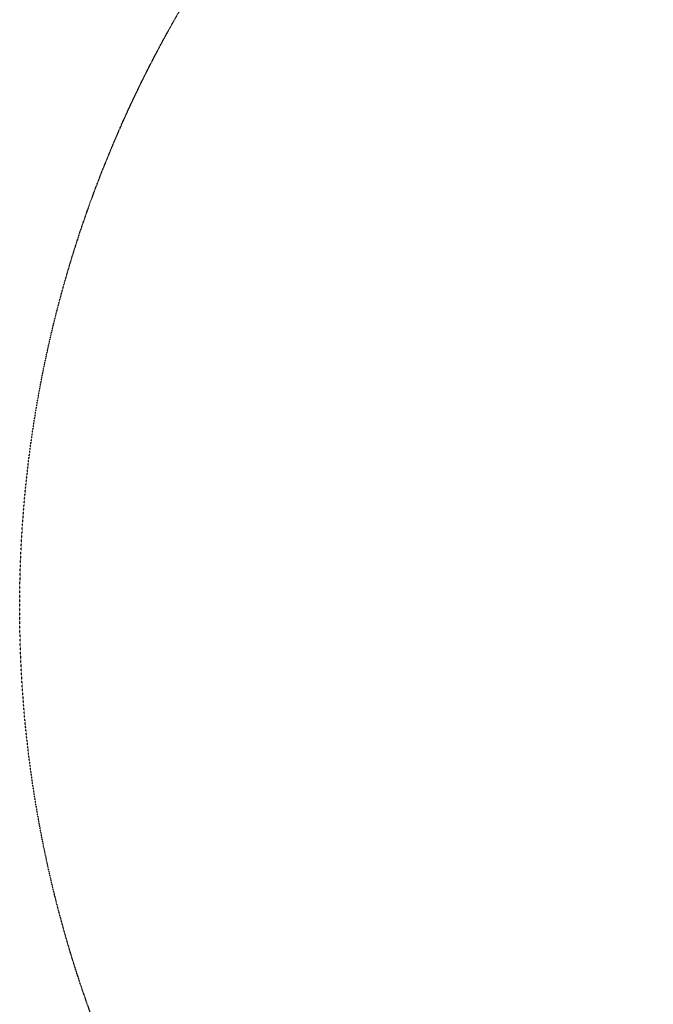
# Model space of a CAD drawing. Units: millimetres. Extents: x -2913 to 3984, y -3464 to 3845.
# Drawn here: x -2913 to -1364, y -970 to 1437 of the extents above; entities that cross this region are included whole.
import ezdxf

# ---------------------------------------------------------------- set-up
doc = ezdxf.new("R2010")
doc.units = ezdxf.units.MM
doc.header["$LTSCALE"] = 0.2
doc.header["$MEASUREMENT"] = 0
doc.header["$PDMODE"] = 1
doc.linetypes.add('BORDER', pattern=[1.75, 0.5, -0.25, 0.5, -0.25, 0, -0.25])
doc.layers.add('HAGS-Dim Plan', color=7, linetype='Continuous', lineweight=100)
doc.layers.add('HAGS-EN1176 Falling Space', color=30, linetype='BORDER')
doc.styles.get("Standard").update_dxf_attribs({"font": 'g13f12d.shx', "height": 300})
doc.dimstyles.new('HAGS - Dim Plan', dxfattribs={"dimtxt": 300, "dimasz": 200, "dimexe": 0.18, "dimexo": 0.0625, "dimgap": 150, "dimtad": 0, "dimlfac": 0.001, "dimrnd": 0.05, "dimzin": 1, "dimdsep": 46, "dimtxsty": 'Standard', "dimblk": 'HAGS - Dim Plan arrow', "dimcen": 0.1, "dimse1": 1, "dimse2": 1, "dimclrd": 1, "dimadec": 0, "dimazin": 0, "dimtfac": 1, "dimtofl": 0, "dimtmove": 0, "dimatfit": 3, "dimfxl": 1, "dimtolj": 1, "dimtzin": 0, "dimarcsym": 0})

# ---------------------------------------------------------------- blocks, each defined once
blk = doc.blocks.new('HAGS - Dim Plan arrow')
at = {"color": 1, "lineweight": 0}
blk.add_lwpolyline([(0, 0, 0, 0.35, 0), (-1, 0, 0.015, 0.015, 0)], format="xyseb", dxfattribs=at)
blk = doc.blocks.new('*D8')
at = {"layer": 'Defpoints', "color": 0, "transparency": 16777216}
for p in [(-2913.1, 3648.2), (-2913.1, 0), (2913.1, 0)]:
    blk.add_point(p, dxfattribs=at)
at = {"layer": 'HAGS-Dim Plan', "color": 1, "lineweight": -2, "transparency": 16777216}
for p, q in [((-2713.1, 3648.2), (-605.4, 3648.2)), ((2713.1, 3648.2), (605.4, 3648.2))]:
    blk.add_line(p, q, dxfattribs=at)
at = {"layer": 'HAGS-Dim Plan', "color": 1, "lineweight": -2, "transparency": 16777216, "xscale": 200, "yscale": 200, "zscale": 200, "rotation": 180}
blk.add_blockref('HAGS - Dim Plan arrow', (-2913.1, 3648.2), dxfattribs=at)
at = {"layer": 'HAGS-Dim Plan', "color": 1, "lineweight": -2, "transparency": 16777216, "xscale": 200, "yscale": 200, "zscale": 200}
blk.add_blockref('HAGS - Dim Plan arrow', (2913.1, 3648.2), dxfattribs=at)
at = {"layer": 'HAGS-Dim Plan', "color": 0, "transparency": 16777216, "insert": (0, 3648.2), "char_height": 300, "attachment_point": 5}
blk.add_mtext('\\A1;5.85m', dxfattribs=at)

msp = doc.modelspace()

# ---------------------------------------------------------------- linework, layer by layer
at = {"layer": 'HAGS-EN1176 Falling Space'}
msp.add_circle((0, 0), 2913.13, dxfattribs=at)

# ---------------------------------------------------------------- dimensions: what is measured, and where the dimension line sits
at = {"layer": 'HAGS-Dim Plan'}
dim = msp.add_linear_dim(base=(-2913.13, 3648.152), p1=(2913.13, 0), p2=(-2913.13, 0), dimstyle='HAGS - Dim Plan', override={"dimpost": 'm'}, dxfattribs=at)
dim.commit()
dim.dimension.update_dxf_attribs({"geometry": '*D8', "text_midpoint": (0, 3648.152)})

doc.saveas('drawing.dxf')
